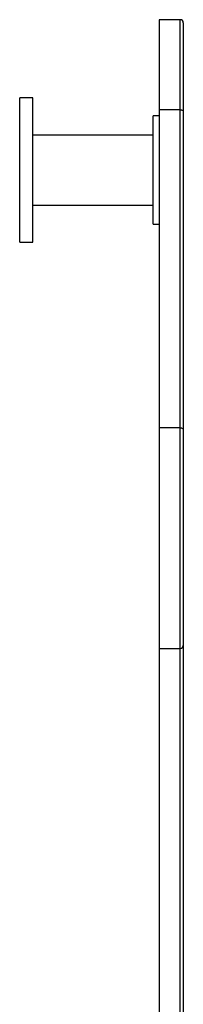
# Model space of a CAD drawing. Units: millimetres. Extents: x 10 to 584, y 10 to 410.
# Drawn here: x 304 to 318, y 225 to 307 of the extents above; entities that cross this region are included whole.
import ezdxf

# ---------------------------------------------------------------- set-up
doc = ezdxf.new("R2010")
doc.units = ezdxf.units.MM
doc.header["$LTSCALE"] = 2

msp = doc.modelspace()

# ---------------------------------------------------------------- linework, layer by layer
at = {"color": 7, "linetype": 'Continuous', "lineweight": 25}
for p, q in [((317.474, 306.786), (315.724, 306.786)), ((315.724, 306.786), (315.724, 299.296)), ((317.474, 299.296), (317.474, 306.786)), ((317.724, 306.536), (317.724, 299.152)), ((305.224, 300.286), (304.124, 300.286)), ((304.124, 288.286), (304.124, 300.286)), ((305.224, 288.286), (305.224, 300.286)), ((315.724, 298.786), (315.224, 298.786)), ((315.224, 294.286), (315.224, 298.786)), ((317.474, 299.296), (315.724, 299.296)), ((315.724, 299.296), (315.724, 272.868)), ((317.474, 272.868), (317.474, 299.296)), ((317.724, 299.152), (317.724, 272.724)), ((315.224, 297.186), (305.224, 297.186)), ((315.224, 289.786), (315.224, 294.286)), ((305.224, 291.386), (315.224, 291.386)), ((315.224, 289.786), (315.724, 289.786)), ((304.124, 288.286), (305.224, 288.286)), ((317.474, 272.868), (315.724, 272.868)), ((315.724, 272.868), (315.724, 254.536)), ((317.724, 272.724), (317.724, 254.786)), ((315.724, 254.536), (317.474, 254.536)), ((315.724, 254.536), (315.724, 166.786)), ((317.724, 254.786), (317.724, 166.786))]:
    msp.add_line(p, q, dxfattribs=at)
at = {"color": 8, "linetype": 'Continuous', "lineweight": 25}
for p, q in [((317.474, 254.536), (317.474, 272.868)), ((317.474, 166.786), (317.474, 254.536))]:
    msp.add_line(p, q, dxfattribs=at)
at = {"color": 7, "linetype": 'Continuous', "lineweight": 25, "flags": 128}
for points in [[(317.474, 299.296), (317.523, 299.293), (317.57, 299.285), (317.613, 299.272), (317.651, 299.254), (317.682, 299.232), (317.705, 299.207), (317.72, 299.18), (317.724, 299.152)], [(317.474, 272.868), (317.523, 272.865), (317.57, 272.857), (317.613, 272.844), (317.651, 272.826), (317.682, 272.804), (317.705, 272.779), (317.72, 272.752), (317.724, 272.724)]]:
    msp.add_lwpolyline(points, dxfattribs=at)
at = {"color": 7, "linetype": 'Continuous', "lineweight": 25}
for centre, start, end in [((317.474, 306.536), 0, 90), ((317.474, 254.786), 270, 0)]:
    msp.add_arc(centre, 0.25, start, end, dxfattribs=at)

doc.saveas('drawing.dxf')
